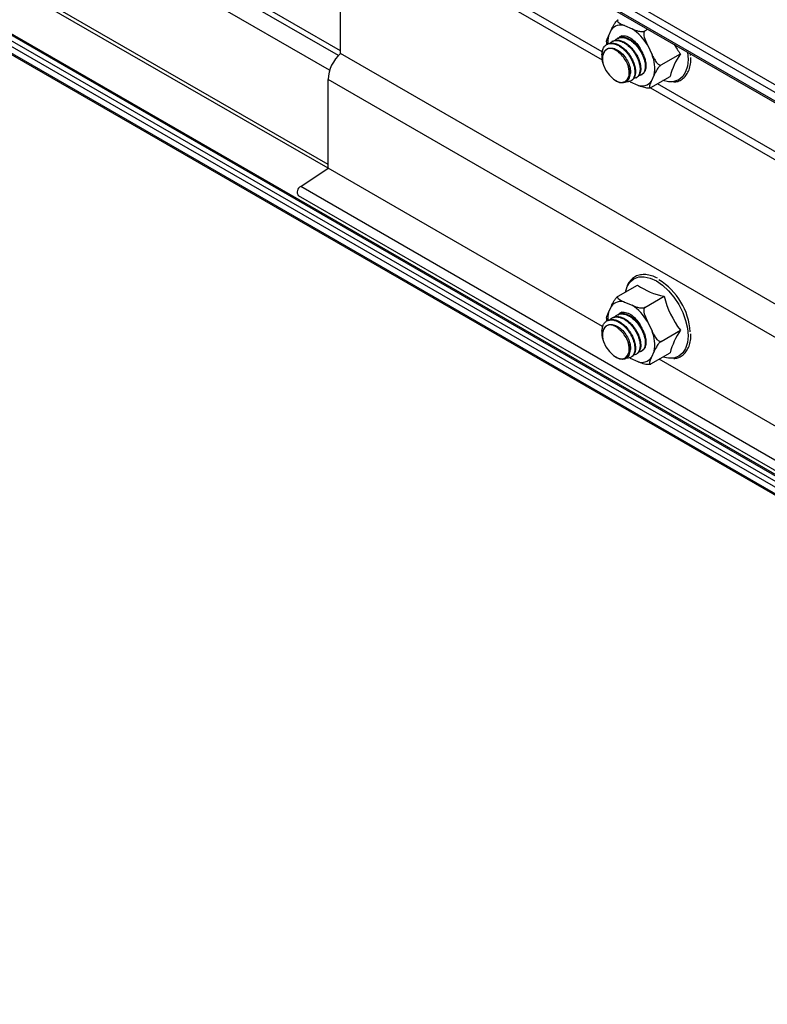
# Model space of a CAD drawing. Units: inches. Extents: x 0.2 to 8.3, y 0.2 to 10.8.
# Drawn here: x 3.5 to 3.7, y 6.9 to 7.2 of the extents above; entities that cross this region are included whole.
import ezdxf

# ---------------------------------------------------------------- set-up
doc = ezdxf.new("R2010")
doc.units = ezdxf.units.IN
doc.header["$MEASUREMENT"] = 0

msp = doc.modelspace()

# ---------------------------------------------------------------- linework, layer by layer
at = {"color": 8, "linetype": 'Continuous', "lineweight": 25}
for p, q in [((3.6887409481, 7.1904111759), (2.6206414315, 7.807011902)), ((3.6878570646, 7.1888802448), (2.6206414315, 7.8049707159)), ((3.6878570646, 7.1865837237), (2.6206414315, 7.8026741949)), ((3.5699440057, 7.1997992145), (2.6944381243, 7.7052180017)), ((3.5704911496, 7.2010708521), (2.6956399451, 7.7061117023)), ((3.6897680494, 7.0858234455), (2.6234536653, 7.7013936367)), ((3.6885199772, 7.0851029488), (2.6245052053, 7.699345602)), ((3.5675975752, 7.1958621233), (2.6921467076, 7.7012491516)), ((3.6878570646, 7.0839547504), (2.6245587853, 7.6977837813)), ((3.6878570646, 7.0821610068), (2.6246006412, 7.6959658749)), ((3.5671765866, 7.1698285225), (2.6713432162, 7.6869821192)), ((3.5671765866, 7.1708065498), (2.6721903045, 7.6874711329)), ((3.640028649, 7.2007628613), (3.5671765866, 7.2428194618)), ((3.7284169967, 7.1497373543), (3.6547081604, 7.1922885598))]:
    msp.add_line(p, q, dxfattribs=at)
at = {"color": 7, "linetype": 'Continuous', "lineweight": 25}
for p, q in [((2.6206414315, 7.8022513684), (5.7869969469, 5.9743532373)), ((3.6903929986, 7.0858853306), (2.6206414315, 7.7034397652)), ((2.6824352549, 7.6622615432), (5.7869969469, 5.870036227)), ((3.5684842046, 7.2399293165), (3.6400065628, 7.198640338)), ((3.5704911496, 7.2003280206), (3.5704911496, 7.2387707318)), ((3.645937424, 7.2077492426), (3.6479597068, 7.206888306)), ((3.6513476765, 7.2063185472), (3.6521434419, 7.2067779328)), ((3.6416653495, 7.20494922), (3.6424466265, 7.2066738418)), ((3.6441285621, 7.2043812759), (3.6439558734, 7.2042815849)), ((3.6449831534, 7.2047800581), (3.6453433922, 7.205069501)), ((3.6413664874, 7.2027867642), (3.6411939041, 7.202687134)), ((3.6427473831, 7.2035839383), (3.6425749987, 7.2034844229)), ((3.6520229264, 7.2025969703), (3.6532639321, 7.2000114118)), ((3.8356561926, 7.0472514996), (3.5704911496, 7.2003280206)), ((3.6398994263, 7.1999842756), (3.6401421033, 7.2014464399)), ((3.6398994263, 7.2000795269), (3.6398994263, 7.1997648145)), ((3.6556791101, 7.197294274), (3.6607820175, 7.2002401198)), ((3.6633810934, 7.2002905747), (3.6634097334, 7.1997974706)), ((3.6490460733, 7.1938692314), (3.6492189352, 7.1939690224)), ((3.6504273817, 7.1946666438), (3.6505997638, 7.1947661578)), ((3.6529522495, 7.191274894), (3.6580551569, 7.1942207398)), ((3.6538363542, 7.1946446753), (3.6530550772, 7.1929200535)), ((3.8323416295, 7.0403573429), (3.5671765866, 7.1934338638)), ((3.5671765866, 7.1698122156), (3.5671765866, 7.1934338638)), ((3.6435518116, 7.1931552535), (3.6438155036, 7.1930029779)), ((3.6495642797, 7.1918446527), (3.647541997, 7.1927055893)), ((3.6476650566, 7.1930719874), (3.6478377346, 7.1931716723)), ((3.6528448343, 7.1912289616), (3.7283949104, 7.147614831)), ((3.5599135138, 7.1649445207), (3.5671765866, 7.1698122156)), ((3.6401015656, 7.1277135213), (3.5671765866, 7.1698122156)), ((3.8250785568, 7.0118679997), (3.5599135138, 7.1649445207)), ((3.5592763417, 7.1625766391), (3.8244413847, 7.0095001181)), ((3.6442893824, 7.1358347674), (3.6493922899, 7.1387806132)), ((3.6461747791, 7.1369231838), (3.6466335474, 7.138364446)), ((3.645937424, 7.1342605695), (3.6479597068, 7.1333996329)), ((3.6513476765, 7.1328298742), (3.656450584, 7.1357757199)), ((3.6416653495, 7.1314605469), (3.6424466265, 7.1331851688)), ((3.6441285621, 7.1308926029), (3.6439558734, 7.1307929118)), ((3.6449649127, 7.1312767292), (3.6453433922, 7.1315808279)), ((3.6413664874, 7.1292980911), (3.6411939041, 7.1291984609)), ((3.6427473831, 7.1300952652), (3.6425749987, 7.1299957498)), ((3.6520229264, 7.1291082972), (3.6532639321, 7.1265227387)), ((3.6398994263, 7.1264956025), (3.6401421033, 7.1279577668)), ((3.6398994263, 7.1265908538), (3.6398994263, 7.1262761414)), ((3.6556791101, 7.1238056009), (3.6607820175, 7.1267514467)), ((3.6490460733, 7.1203805583), (3.6492189352, 7.1204803494)), ((3.6504273817, 7.1211779707), (3.6505997638, 7.1212774848)), ((3.6529522495, 7.1177862209), (3.6580551569, 7.1207320667)), ((3.6538363542, 7.1211560023), (3.6530550772, 7.1194313804)), ((3.6435518116, 7.1196665804), (3.6438155036, 7.1195143048)), ((3.6495642797, 7.1183559797), (3.647541997, 7.1192169163)), ((3.6476650566, 7.1195833144), (3.6478377346, 7.1196829993)), ((3.7284899133, 7.0766880143), (3.6551251335, 7.1190406002))]:
    msp.add_line(p, q, dxfattribs=at)
at = {"color": 8, "linetype": 'Continuous', "lineweight": 25, "flags": 128}
for points in [[(3.6626767754, 7.2006971688), (3.6628271377, 7.1987774513), (3.6626647419, 7.1969748826), (3.6621850948, 7.1954284812), (3.6614066291, 7.1941976747), (3.6603592608, 7.1933297622), (3.6590832397, 7.1928580971), (3.6586509299, 7.1927958128)], [(3.6466335474, 7.138364446), (3.6474120131, 7.1395952525), (3.6484593814, 7.140463165), (3.6497354026, 7.1409348301), (3.6511910398, 7.140992122), (3.6527703537, 7.1406328389), (3.6544126523, 7.139870788), (3.6560548228, 7.1387352543), (3.6576337577, 7.1372698759), (3.6590887792, 7.1355309664), (3.6603639718, 7.1335853512), (3.6614103305, 7.131507799), (3.6621876444, 7.1293781492), (3.6626660416, 7.1272782428), (3.6628271377, 7.1252887783), (3.6626647419, 7.1234862095), (3.6621850948, 7.1219398082), (3.6614066291, 7.1207090017), (3.6603592608, 7.1198410892), (3.6590832397, 7.1193694241), (3.6586509299, 7.1193071397)]]:
    msp.add_lwpolyline(points, dxfattribs=at)
at = {"color": 7, "linetype": 'Continuous', "lineweight": 25, "flags": 128}
for points in [[(3.6403300665, 7.1972464586), (3.6410010846, 7.1958270848), (3.6419108929, 7.1945524225), (3.6429743381, 7.1935417735), (3.6440918873, 7.1928897292), (3.6451589439, 7.1926573175), (3.6460756369, 7.1928662909), (3.6467561688, 7.1934970906), (3.6471368453, 7.194490677), (3.6471820372, 7.1957540558), (3.6468875146, 7.1971689812)], [(3.6586509299, 7.1927958128), (3.6576276025, 7.1928008053), (3.6561549704, 7.1931237854)], [(3.6403300665, 7.1237577856), (3.6410010846, 7.1223384117), (3.6419108929, 7.1210637495), (3.6429743381, 7.1200531005), (3.6440918873, 7.1194010562), (3.6451589439, 7.1191686444), (3.6460756369, 7.1193776178), (3.6467561688, 7.1200084175), (3.6471368453, 7.1210020039), (3.6471820372, 7.1222653827), (3.6468875146, 7.1236803082)], [(3.6586509299, 7.1193071397), (3.6576276025, 7.1193121322), (3.6561549704, 7.1196351123)]]:
    msp.add_lwpolyline(points, dxfattribs=at)
at = {"color": 7, "linetype": 'Continuous', "lineweight": 25}
for centre, radius, start, end in [((3.6450005863, 7.204586918), 0.0032981755205818, 73.4980934291, 140.7466209781), ((3.6409391612, 7.1961716715), 0.0128114915131621, 30.1010247115, 56.7708990275), ((3.6458072242, 7.2031643817), 0.0019712275639235, 106.2983944601, 130.9834676382), ((3.6812164851, 7.2154808477), 0.025492101719195, 209.9832840064, 216.7168407138), ((3.5770572416, 7.1929273202), 0.0098936307559813, 131.5802640175, 177.0652325571), ((3.6441859369, 7.1963292468), 0.0097963429778483, 350.09824826, 22.078179863), ((3.6768824814, 7.1893190494), 0.0194549406768842, 145.8506488159, 165.4070117186), ((3.6505011174, 7.1950069773), 0.0032981755205752, 253.4980934291, 320.7466209782), ((3.5606004408, 7.1634900068), 0.0016085642936549, 115.2800810466, 214.5980356056), ((3.6603322739, 7.1546857291), 0.0193042990756556, 235.4787178256, 258.3999347473), ((3.6457777967, 7.1251407294), 0.0176705850973331, 3.7901524162, 58.3152051223), ((3.6450005863, 7.1310982449), 0.0032981755205796, 73.4980934291, 140.7466209782), ((3.6820212131, 7.1424973768), 0.0264393219334657, 194.7279371421, 216.5518286303), ((3.6458072242, 7.1296757087), 0.0019712275639451, 106.2983944602, 130.9834676381), ((3.6409391612, 7.1226829984), 0.0128114915131621, 30.1010247115, 56.7708990275), ((3.6441859369, 7.1228405738), 0.0097963429778387, 350.09824826, 22.078179863), ((3.6768824814, 7.1158303763), 0.0194549406769112, 145.8506488159, 165.4070117186), ((3.6505011174, 7.1215183043), 0.0032981755205755, 253.4980934291, 320.7466209782)]:
    msp.add_arc(centre, radius, start, end, dxfattribs=at)
at = {"color": 8, "linetype": 'Continuous', "lineweight": 25}
for centre, radius, start, end in [((3.648947396, 7.2033920025), 0.0074466856331813, 167.929476125, 183.5752875548), ((3.648947396, 7.1299033294), 0.0074466856329913, 167.9294761248, 183.575287555)]:
    msp.add_arc(centre, radius, start, end, dxfattribs=at)
at = {"color": 7, "linetype": 'Continuous', "lineweight": 25}
for points, knots in [([(3.642446626538501, 7.206673841833655), (3.642540001068034, 7.206877782949437), (3.642730180984482, 7.207293158582959), (3.643080905930291, 7.20795537322435), (3.643476126470599, 7.208552293346941), (3.643858984548644, 7.208980390426529), (3.644083565358261, 7.209183750059593), (3.64421669575264, 7.209280478409842), (3.644278999290533, 7.209317303455167), (3.644289382370954, 7.209323440464717)], [0, 0, 0, 0, 0.2495174449284127, 0.5082029014307531, 0.7692904881191543, 0.873025035981957, 0.9357912315612086, 0.9892994069206396, 1, 1, 1, 1]), ([(3.644289382370954, 7.209323440464717), (3.644243103349195, 7.209291222812122), (3.644150714621273, 7.209226905377855), (3.64407830251433, 7.209089825427029), (3.644089086305548, 7.208885751011327), (3.64441097873889, 7.208473034677781), (3.645120281930011, 7.208103009832315), (3.645733184395561, 7.207837664528051), (3.645937424015731, 7.207749242589484)], [0, 0, 0, 0, 0.0535930806708415, 0.1069900866624494, 0.1961441768401628, 0.3514631034484861, 0.7838857944570883, 1, 1, 1, 1]), ([(3.647959706770041, 7.206888305988318), (3.648027283632181, 7.206859671851586), (3.648351811901735, 7.206722160482318), (3.64897275634918, 7.206474715975213), (3.649709795505015, 7.206255846054132), (3.650350893111363, 7.206168636370683), (3.650732923518627, 7.206161485612181), (3.651056734123113, 7.206204855669288), (3.65124471565964, 7.20626298525798), (3.651328446547604, 7.206308169933735), (3.651347676518131, 7.206318547227041)], [0, 0, 0, 0, 0.0706383925786322, 0.3392308340729486, 0.6338851671000421, 0.742846326501063, 0.8524255298172702, 0.9163287727797388, 0.9807837313974721, 1, 1, 1, 1]), ([(3.641171587288795, 7.20346295423747), (3.641167171884674, 7.203501456614767), (3.641127282194629, 7.203849295193958), (3.641412077916005, 7.204431478630519), (3.641665349496663, 7.204949219973328)], [0, 0, 0, 0, 0.1106903592635042, 1, 1, 1, 1]), ([(3.643431579357155, 7.203820833032323), (3.643478016959917, 7.203884352441521), (3.643693581052493, 7.204179210551985), (3.644098816633822, 7.204379383530879), (3.644624186579325, 7.204551016367192), (3.645267516528865, 7.20463465515473), (3.646110739291381, 7.204504359011041), (3.647022246641018, 7.204117757410915), (3.647936105502271, 7.203553741389375), (3.648890784731511, 7.202717841860228), (3.649797966885372, 7.201618298041741), (3.650343792342724, 7.200735147894263), (3.65073768387459, 7.199955286386696), (3.651074849490239, 7.199158355992657), (3.651371375291854, 7.198120425550913), (3.651492517231561, 7.197019700173461), (3.651400510278216, 7.196051304597951), (3.651095334542439, 7.195265493445047), (3.65065072284711, 7.194775845841034), (3.650255787031126, 7.194567373797922), (3.650027458163652, 7.194500340189559), (3.649893885848811, 7.194464458909016), (3.649796092542515, 7.19446969626163), (3.649727361862055, 7.194473377155783)], [0, 0, 0, 0, 0.0174230632605888, 0.0808781375087541, 0.1041054565637155, 0.1456550564756748, 0.2249346397583591, 0.2747306736566836, 0.324035171141597, 0.4038320213495915, 0.4678957709416551, 0.53195294201502, 0.5536655158736234, 0.5969304911192451, 0.662020110628062, 0.7242800700162964, 0.7899684958082853, 0.8551843525291103, 0.9195934415507742, 0.9632066013170589, 0.9761836553412501, 0.9832614967583538, 1, 1, 1, 1]), ([(3.64412874876862, 7.204380987442391), (3.644129387922493, 7.20438148845133), (3.644296450330775, 7.204512442456658), (3.644839942248133, 7.204674836623873), (3.645726124121593, 7.204732704580448), (3.646778635231438, 7.204428961898234), (3.647548814111691, 7.204012060671682), (3.648199362541304, 7.203551717016106), (3.648841431209285, 7.20301427160782), (3.64963454082653, 7.202161052430172), (3.650398769154026, 7.201064893024753), (3.6510076802542, 7.199891318904166), (3.651431329312823, 7.198699091937436), (3.651632116361677, 7.197613566746359), (3.651642361619762, 7.196575730488789), (3.651435051857888, 7.195704013254283), (3.651060337775069, 7.195069093048146), (3.650717826807926, 7.194872039370174), (3.650582694233182, 7.194794294791397)], [0, 0, 0, 0, 0.0002152007590458, 0.0562492985997749, 0.1467602433376591, 0.2194849496469261, 0.2922021876125214, 0.316891567177114, 0.3659592810214385, 0.439849133345265, 0.5121225751716674, 0.5850912873957198, 0.6591220587631941, 0.7322429232380115, 0.7941563846306606, 0.8782129193545404, 0.9519507304671831, 1, 1, 1, 1]), ([(3.644260054150719, 7.204214892779579), (3.644366051537065, 7.204405973921454), (3.644545542644486, 7.204729541954065), (3.644864208356823, 7.204846431110771), (3.644994687962831, 7.204894292083959)], [0, 0, 0, 0, 0.59054394320877, 1, 1, 1, 1]), ([(3.645254019231578, 7.205056391879585), (3.645677544524547, 7.205053190392674), (3.646525545142936, 7.205046780237423), (3.647948727799263, 7.204249323385911), (3.649214190240457, 7.203009150167069), (3.650050440715383, 7.201872058746001), (3.650309983751823, 7.201194690777954), (3.650354005546972, 7.201079800568071)], [0, 0, 0, 0, 0.2469025262513098, 0.4943588928899829, 0.7235897775998108, 0.9531173159009984, 1, 1, 1, 1]), ([(3.651347676518131, 7.206318547227041), (3.651299278523811, 7.20628165207056), (3.651202659603201, 7.206207996741553), (3.651093549168758, 7.205989907450299), (3.651023331009378, 7.205607026123299), (3.651114681204188, 7.204685401728955), (3.651523742661646, 7.203652611398864), (3.651898158492604, 7.202860821259558), (3.652022926382111, 7.202596970277723)], [0, 0, 0, 0, 0.0535930806708165, 0.106990086662548, 0.1961441768401449, 0.3514631034482587, 0.7838857944574703, 1, 1, 1, 1]), ([(3.640142136890467, 7.201446511089682), (3.640297440140086, 7.20173455463585), (3.640586588181021, 7.202270842365067), (3.641221885126242, 7.202745615808624), (3.642027461533035, 7.203030305188303), (3.642938807440761, 7.203007099179045), (3.643957446516071, 7.202680243880675), (3.644903279442744, 7.202154005525711), (3.645884275803103, 7.20135517957696), (3.64648666452866, 7.200690156009359), (3.646767867377523, 7.200331582510655), (3.646789319340516, 7.200304071482866), (3.646859591379168, 7.20021303046475), (3.647113433107443, 7.199872568397171), (3.647578185535338, 7.199162499700454), (3.648177571058804, 7.197974963979551), (3.648554428107134, 7.196779406654408), (3.648702851409699, 7.195739238032763), (3.648699353525929, 7.194824975028786), (3.648486330260971, 7.19395018016192), (3.648026296067713, 7.193281189288936), (3.64754188045823, 7.192978583852662), (3.64707908678628, 7.192856154398926), (3.646787306901165, 7.192815686235462), (3.646563133052262, 7.192856657962388), (3.646516139995394, 7.192865246772827)], [0, 0, 0, 0, 0.062550980982929, 0.1164592090259957, 0.1658334314579615, 0.2415433091101191, 0.2886910936385641, 0.3478944959864986, 0.4077170585392967, 0.4665162946326327, 0.4670590249842782, 0.468009093632087, 0.4711312296117584, 0.4822627217663851, 0.5240326531927267, 0.582260058318468, 0.6584464376839487, 0.6991943799152239, 0.7455696872015382, 0.813720389200578, 0.8746478110524301, 0.9315095315869281, 0.9525398909906937, 0.9900510447025397, 1, 1, 1, 1]), ([(3.640393501561089, 7.200451141398802), (3.640431494666772, 7.200534929269021), (3.64063712125122, 7.200988406637127), (3.641215591465822, 7.201597304083633), (3.64230109703579, 7.201882270464581), (3.643577284378095, 7.20159181922114), (3.644881663373725, 7.200766453845468), (3.646057734842654, 7.199532990122332), (3.646961601381443, 7.198034627877397), (3.647478860812513, 7.196514193485478), (3.647588550582693, 7.195184947094636), (3.647337053619765, 7.194622403711207), (3.647224468658873, 7.194370575919391)], [0, 0, 0, 0, 0.0251183232930425, 0.1359455862562119, 0.246556636143943, 0.3579505221146767, 0.4680164873033528, 0.5797853899893312, 0.689530334431751, 0.8014787537461049, 0.9111301127244715, 1, 1, 1, 1]), ([(3.644638609947715, 7.20039396901621), (3.644414850105981, 7.200594426176087), (3.643829608814353, 7.201118719571427), (3.642825454014208, 7.201630938449076), (3.641772635906882, 7.201747744258607), (3.640880920244955, 7.201387866201552), (3.640558004081429, 7.200767283549315), (3.640393501561089, 7.200451141398802)], [0, 0, 0, 0, 0.1329071830017418, 0.3476172080013225, 0.5623272330008742, 0.7770372580003954, 1, 1, 1, 1]), ([(3.641168031962232, 7.20346315442715), (3.641164676921419, 7.203391840251373), (3.641153519695039, 7.203154684148811), (3.641205070013967, 7.202895580311033), (3.641241118861647, 7.202714390456627)], [0, 0, 0, 0, 0.3007056323099545, 0.9999999999999999, 0.9999999999999999, 0.9999999999999999, 0.9999999999999999]), ([(3.641384135345138, 7.20275485369176), (3.641537091181905, 7.202845491572052), (3.641932924359026, 7.203080052611904), (3.642730866809348, 7.203136842477799), (3.643382450113851, 7.203016237336207), (3.643719016003609, 7.202904440974224), (3.643744836472803, 7.202895749858444), (3.643829806258876, 7.202866354997067), (3.644143714641887, 7.202747757720529), (3.644773606037371, 7.202436491034307), (3.645763811280081, 7.201734909536993), (3.64668137441139, 7.200796384052015), (3.647477080329774, 7.199714773013074), (3.648071629162049, 7.198671871574204), (3.648571096514746, 7.197442959938776), (3.648840672250702, 7.196293284891229), (3.648894242189728, 7.195229543669719), (3.648767096724977, 7.194429878710003), (3.648562642689102, 7.193950124634761), (3.648424989039324, 7.19373101150506), (3.648237261541418, 7.193464765818656), (3.648026977934467, 7.193311160027217), (3.64783717312425, 7.193172513375129)], [0, 0, 0, 0, 0.0473209102014498, 0.1224614020957012, 0.1963171811880064, 0.1970045589651094, 0.1982028271171188, 0.2021320141012571, 0.2161200173603365, 0.2685619626462823, 0.3416986333308072, 0.4374130804198219, 0.4885767299520269, 0.5633682165626889, 0.6347560533024714, 0.7152968270700041, 0.7804031301074664, 0.8538217496490395, 0.9051855693553398, 0.9201348553195899, 0.927912646882478, 1, 1, 1, 1]), ([(3.642054283176282, 7.203018802520615), (3.642166841059828, 7.2031480026429), (3.642405739543743, 7.203422223447016), (3.642775314674246, 7.203597164108914), (3.643034289171807, 7.203686258370768), (3.643391485644763, 7.20378508488158), (3.644019297553455, 7.203836058245583), (3.644984273982016, 7.203625460669113), (3.645768130620956, 7.203247891742633), (3.646418532093468, 7.202824461345338), (3.647149595661626, 7.202256811612136), (3.647948296770299, 7.201425149775406), (3.648707320680989, 7.200374366554325), (3.649321809019664, 7.199289150875871), (3.64981339897444, 7.198046493066555), (3.650063843723075, 7.196865832990189), (3.650096867520996, 7.195838801502627), (3.64995859883526, 7.195074110437258), (3.649735349871627, 7.194575496135103), (3.649449146218096, 7.194160275280313), (3.649042376533919, 7.193796341048912), (3.648590936297703, 7.19370776673994), (3.648378331239878, 7.193666052810675)], [0, 0, 0, 0, 0.0387838224808029, 0.0823167253965744, 0.0953747007941069, 0.1026143310818373, 0.1678159548736419, 0.2329313532930487, 0.2965855939919599, 0.3206564218253253, 0.3614082703697681, 0.4432348487807016, 0.4909815064151862, 0.5501463453984037, 0.6248585618723964, 0.6925316550515235, 0.7487748391620636, 0.8137240406593261, 0.8555482999125278, 0.8791273289150248, 0.943075208712427, 1, 1, 1, 1]), ([(3.642764001374753, 7.203556557320287), (3.642835799693563, 7.203608461052593), (3.643088957858685, 7.203791471655788), (3.643765268036184, 7.203927140546618), (3.644697965722391, 7.203870710674624), (3.645749619325612, 7.203467007319842), (3.646720333050358, 7.202860377627245), (3.647658991271266, 7.202031744628818), (3.648401943314748, 7.201156822233933), (3.648863341209353, 7.200473440380325), (3.649093883974462, 7.200084959315538), (3.649396042773318, 7.199543761409843), (3.649725197848998, 7.198835120228921), (3.64998583017154, 7.198042432036553), (3.650173952261384, 7.197276359355752), (3.650282030056702, 7.196406608347624), (3.650208624054189, 7.195422409365679), (3.649913417270214, 7.194636776639189), (3.649563406326409, 7.194152229682667), (3.649273814467794, 7.194027906287273), (3.649203273515125, 7.193997622663996)], [0, 0, 0, 0, 0.0235281826009297, 0.0829594847718845, 0.1753779018437267, 0.2443141385833325, 0.3163954797308456, 0.3905914433018161, 0.4615362497591723, 0.5068026205773275, 0.5264327864068192, 0.5363480308374116, 0.6098831866234505, 0.6573014210659374, 0.6839358714848445, 0.7555662471535823, 0.8291360792198008, 0.9031476261203875, 0.9764079737793089, 0.9999999999999999, 0.9999999999999999, 0.9999999999999999, 0.9999999999999999]), ([(3.64014212890564, 7.201446512561425), (3.640060760298256, 7.20112717848014), (3.639900145669897, 7.200496840485716), (3.639884714899116, 7.199420464274111), (3.640014370892801, 7.198321812428316), (3.640227569310512, 7.197596774273082), (3.640332684119727, 7.197239303292861)], [0, 0, 0, 0, 0.2601738916758482, 0.5135608714854684, 0.7601672810833483, 1, 1, 1, 1]), ([(3.64039350156109, 7.200451141398802), (3.640283688175517, 7.200179615361328), (3.640042722070671, 7.199583799366102), (3.640042193616075, 7.198442954994699), (3.640241338852319, 7.197612657015796), (3.640327422292895, 7.197253748572511)], [0, 0, 0, 0, 0.322199983234964, 0.7070110309096591, 1, 1, 1, 1]), ([(3.646888580754347, 7.197165599289971), (3.646836715023295, 7.197292848227442), (3.646570978934712, 7.197944813103557), (3.645936910793141, 7.199051037428871), (3.645151355421484, 7.199955314127679), (3.644712891171026, 7.200330421265136), (3.644638609947715, 7.20039396901621)], [0, 0, 0, 0, 0.1032911852286411, 0.5292164014902977, 0.9202434826211121, 1, 1, 1, 1]), ([(3.653263932094584, 7.200011411816232), (3.653305453712846, 7.199925262303056), (3.653504855379289, 7.199511541518333), (3.653892419925871, 7.198748924982318), (3.654381270997648, 7.197982194862715), (3.654846225774589, 7.197506160526975), (3.65514055511505, 7.197305414962942), (3.655409069471908, 7.197226721894746), (3.655577642163581, 7.197242007631231), (3.655660158931105, 7.197284512209474), (3.655679110061878, 7.197294273980869)], [0, 0, 0, 0, 0.0706383925787757, 0.3392308340728227, 0.6338851671004544, 0.742846326501176, 0.8524255298172511, 0.9163287727797028, 0.9807837313974472, 0.9999999999999999, 0.9999999999999999, 0.9999999999999999, 0.9999999999999999]), ([(3.659076081700569, 7.192732502815422), (3.659421785791601, 7.192778780291833), (3.660225897690899, 7.192886422261996), (3.661308874964769, 7.193486577148357), (3.662280093045396, 7.194422392043203), (3.663002412977685, 7.195648293467324), (3.663443264022375, 7.197131981490372), (3.663630778253665, 7.198373225716157), (3.663580446401816, 7.199145068157991), (3.663570435154875, 7.199298591324746)], [0, 0, 0, 0, 0.1253603228351692, 0.2915896279691736, 0.4555703254274172, 0.6199436780112466, 0.787314123166157, 0.9576957581418912, 1, 1, 1, 1]), ([(3.646886483890672, 7.197172248489091), (3.647067435074673, 7.19656424564519), (3.64743200339444, 7.195339282258314), (3.647265694439121, 7.193781626407667), (3.646577997382226, 7.192719437656979), (3.6454240950329, 7.19241821399092), (3.644412911648386, 7.192568612339906), (3.643880706778198, 7.192986518075625), (3.643831268429105, 7.193025338783227)], [0, 0, 0, 0, 0.1902668111256163, 0.3833368210435868, 0.5792101422683803, 0.7778868825517407, 0.9793671451475953, 1, 1, 1, 1]), ([(3.655679110061878, 7.197294273980869), (3.655674225164068, 7.197291421420461), (3.655619270618944, 7.197259330440101), (3.655491951649857, 7.197170024247296), (3.65527016241816, 7.196972599033388), (3.654959621027788, 7.196631311333006), (3.654347142422381, 7.195778272073263), (3.654058712593879, 7.195138157221265), (3.653836354229424, 7.194644675349805)], [0, 0, 0, 0, 0.0050612468740464, 0.0569384520575521, 0.122422983305088, 0.2206434849257435, 0.3991729603028986, 1, 1, 1, 1]), ([(3.652952249458446, 7.191274893972372), (3.652895000802521, 7.191247346368778), (3.65278071293957, 7.191192351946758), (3.652518318557845, 7.19113615222575), (3.652109766213533, 7.191110599743496), (3.651238172679255, 7.191205980386154), (3.650393165049501, 7.19149766472672), (3.649771454484229, 7.19175792522325), (3.649564279710357, 7.19184465273365)], [0, 0, 0, 0, 0.053593080670804, 0.1069900866625645, 0.1961441768403914, 0.3514631034486191, 0.783885794457612, 1, 1, 1, 1]), ([(3.653055077187587, 7.19292005348948), (3.652964374207807, 7.192717654626542), (3.652779635551535, 7.192305420165659), (3.652566308214088, 7.191722523475241), (3.652509099542435, 7.191320733450969), (3.65263789808098, 7.191188009448942), (3.652772043277783, 7.191191737931391), (3.652880790901531, 7.191234642788831), (3.652942041803168, 7.19126914420322), (3.652952249458447, 7.191274893972372)], [0, 0, 0, 0, 0.2495174449284377, 0.5082029014307657, 0.769290488119034, 0.8730250359818994, 0.9357912315612266, 0.9892994069206208, 1, 1, 1, 1]), ([(3.654667116848605, 7.140595216319656), (3.654158848845058, 7.140832699337549), (3.653120912443105, 7.141317664488604), (3.651590913221047, 7.141606484466851), (3.650134321035016, 7.141546376281818), (3.648832220718358, 7.141102315986933), (3.64774568074071, 7.140311221192134), (3.647050356286223, 7.139431608874447), (3.64674586999411, 7.138812286489483), (3.646651603451662, 7.138620549188317)], [0, 0, 0, 0, 0.1537480843438576, 0.3139696623779938, 0.472761928349543, 0.6283062739812622, 0.7806111979529269, 0.9320789659278766, 1, 1, 1, 1]), ([(3.642446626538501, 7.133185168763937), (3.642540001068035, 7.133389109879719), (3.642730180984484, 7.133804485513242), (3.64308090593029, 7.134466700154634), (3.6434761264706, 7.135063620277224), (3.643858984548642, 7.135491717356812), (3.64408356535826, 7.135695076989876), (3.644216695752641, 7.135791805340125), (3.644278999290534, 7.135828630385449), (3.644289382370954, 7.135834767395)], [0, 0, 0, 0, 0.2495174449284159, 0.5082029014307513, 0.7692904881191538, 0.8730250359819578, 0.9357912315612081, 0.9892994069206394, 0.9999999999999999, 0.9999999999999999, 0.9999999999999999, 0.9999999999999999]), ([(3.644289382370954, 7.135834767395), (3.644243103349195, 7.135802549742404), (3.644150714621273, 7.135738232308137), (3.644078302514329, 7.135601152357312), (3.644089086305548, 7.135397077941611), (3.64441097873889, 7.134984361608064), (3.645120281930009, 7.134614336762598), (3.645733184395561, 7.134348991458333), (3.645937424015731, 7.134260569519767)], [0, 0, 0, 0, 0.0535930806708415, 0.1069900866624491, 0.1961441768401627, 0.351463103448486, 0.7838857944570881, 0.9999999999999999, 0.9999999999999999, 0.9999999999999999, 0.9999999999999999]), ([(3.641171587288794, 7.129974281167752), (3.641167171884673, 7.130012783545049), (3.641127282194629, 7.130360622124241), (3.641412077916004, 7.130942805560801), (3.641665349496663, 7.131460546903611)], [0, 0, 0, 0, 0.1106903592635041, 1, 1, 1, 1]), ([(3.643431579357155, 7.130332159962605), (3.643478016959917, 7.130395679371802), (3.643693581052493, 7.130690537482267), (3.644098816633821, 7.130890710461162), (3.644624186579325, 7.131062343297474), (3.645267516528865, 7.131145982085012), (3.64611073929138, 7.131015685941324), (3.647022246641018, 7.130629084341196), (3.64793610550227, 7.130065068319658), (3.64889078473151, 7.129229168790511), (3.649797966885372, 7.128129624972024), (3.650343792342723, 7.127246474824547), (3.65073768387459, 7.126466613316978), (3.651074849490238, 7.125669682922941), (3.651371375291854, 7.124631752481196), (3.651492517231561, 7.123531027103745), (3.651400510278215, 7.122562631528234), (3.651095334542439, 7.12177682037533), (3.650650722847111, 7.121287172771316), (3.650255787031123, 7.121078700728206), (3.650027458163652, 7.12101166711984), (3.649893885848811, 7.120975785839297), (3.649796092542514, 7.120981023191915), (3.649727361862054, 7.120984704086065)], [0, 0, 0, 0, 0.0174230632605892, 0.0808781375087544, 0.1041054565637161, 0.1456550564756752, 0.2249346397583594, 0.2747306736566839, 0.3240351711415974, 0.4038320213495917, 0.4678957709416552, 0.5319529420150204, 0.5536655158736236, 0.5969304911192449, 0.6620201106280625, 0.7242800700162969, 0.7899684958082854, 0.8551843525291104, 0.9195934415507739, 0.9632066013170587, 0.9761836553412501, 0.9832614967583536, 1, 1, 1, 1]), ([(3.64412874876862, 7.130892314372674), (3.644129387922493, 7.130892815381612), (3.644296450330788, 7.131023769386934), (3.644839942248122, 7.131186163554161), (3.645726124121595, 7.13124403151073), (3.646778635231436, 7.130940288828518), (3.647548814111692, 7.130523387601964), (3.648199362541303, 7.130063043946389), (3.648841431209284, 7.129525598538103), (3.649634540826531, 7.128672379360453), (3.650398769154026, 7.127576219955036), (3.651007680254202, 7.126402645834449), (3.651431329312821, 7.125210418867718), (3.651632116361677, 7.124124893676641), (3.651642361619762, 7.12308705741907), (3.651435051857888, 7.122215340184566), (3.651060337775069, 7.121580419978429), (3.650717826807927, 7.121383366300456), (3.650582694233182, 7.121305621721679)], [0, 0, 0, 0, 0.0002152007590461, 0.0562492985997749, 0.146760243337659, 0.2194849496469261, 0.2922021876125214, 0.3168915671771139, 0.3659592810214387, 0.4398491333452651, 0.5121225751716671, 0.5850912873957199, 0.6591220587631945, 0.7322429232380115, 0.7941563846306606, 0.8782129193545404, 0.9519507304671833, 1, 1, 1, 1]), ([(3.644260054150719, 7.130726219709862), (3.644366051537066, 7.130917300851736), (3.644545542644487, 7.131240868884347), (3.644864208356822, 7.131357758041055), (3.64499468796283, 7.131405619014242)], [0, 0, 0, 0, 0.590543943208772, 1, 1, 1, 1]), ([(3.645254019231578, 7.131567718809867), (3.645677544524547, 7.131564517322956), (3.646525545142936, 7.131558107167706), (3.647948727799263, 7.130760650316193), (3.649214190240456, 7.129520477097351), (3.650050440715381, 7.128383385676283), (3.650309983751823, 7.127706017708235), (3.650354005546972, 7.127591127498355)], [0, 0, 0, 0, 0.2469025262513098, 0.4943588928899831, 0.7235897775998118, 0.953117315900999, 0.9999999999999999, 0.9999999999999999, 0.9999999999999999, 0.9999999999999999]), ([(3.647959706770041, 7.133399632918601), (3.64802728363218, 7.133370998781869), (3.648351811901736, 7.133233487412599), (3.648972756349179, 7.132986042905496), (3.649709795505015, 7.132767172984416), (3.650350893111363, 7.132679963300965), (3.650732923518627, 7.132672812542463), (3.651056734123114, 7.13271618259957), (3.65124471565964, 7.132774312188263), (3.651328446547604, 7.132819496864018), (3.651347676518131, 7.132829874157324)], [0, 0, 0, 0, 0.0706383925786318, 0.3392308340729482, 0.6338851671000422, 0.7428463265010631, 0.85242552981727, 0.9163287727797387, 0.980783731397472, 1, 1, 1, 1]), ([(3.651347676518131, 7.132829874157324), (3.651299278523811, 7.132792979000842), (3.651202659603201, 7.132719323671836), (3.651093549168758, 7.13250123438058), (3.651023331009378, 7.132118353053581), (3.651114681204188, 7.131196728659235), (3.651523742661646, 7.130163938329146), (3.651898158492603, 7.129372148189842), (3.65202292638211, 7.129108297208005)], [0, 0, 0, 0, 0.0535930806708164, 0.1069900866625495, 0.1961441768401438, 0.3514631034482589, 0.7838857944574706, 1, 1, 1, 1]), ([(3.640142136890467, 7.127957838019965), (3.640297440140086, 7.128245881566133), (3.64058658818102, 7.128782169295349), (3.641221885126242, 7.129256942738906), (3.642027461533035, 7.129541632118584), (3.64293880744076, 7.129518426109328), (3.643957446516071, 7.129191570810956), (3.644903279442746, 7.128665332455992), (3.645884275803096, 7.127866506507246), (3.646486664528675, 7.127201482939634), (3.646767867377523, 7.126842909440938), (3.646789319340517, 7.126815398413148), (3.646859591379167, 7.126724357395033), (3.647113433107443, 7.126383895327455), (3.647578185535338, 7.125673826630735), (3.648177571058803, 7.124486290909833), (3.648554428107134, 7.123290733584691), (3.648702851409698, 7.122250564963045), (3.648699353525929, 7.12133630195907), (3.64848633026097, 7.120461507092203), (3.648026296067712, 7.119792516219219), (3.647541880458231, 7.119489910782945), (3.64707908678628, 7.119367481329209), (3.646787306901165, 7.119327013165746), (3.646563133052262, 7.119367984892671), (3.646516139995394, 7.11937657370311)], [0, 0, 0, 0, 0.0625509809829294, 0.1164592090259958, 0.1658334314579615, 0.2415433091101193, 0.2886910936385642, 0.3478944959864986, 0.4077170585392966, 0.4665162946326325, 0.467059024984278, 0.4680090936320868, 0.471131229611758, 0.4822627217663847, 0.5240326531927268, 0.5822600583184678, 0.6584464376839485, 0.6991943799152234, 0.7455696872015379, 0.8137203892005781, 0.8746478110524302, 0.9315095315869282, 0.9525398909906936, 0.9900510447025394, 0.9999999999999999, 0.9999999999999999, 0.9999999999999999, 0.9999999999999999]), ([(3.640393501561089, 7.126962468329085), (3.640431494666772, 7.127046256199304), (3.640637121251221, 7.127499733567409), (3.641215591465822, 7.128108631013914), (3.642301097035789, 7.128393597394863), (3.643577284378096, 7.128103146151423), (3.644881663373724, 7.12727778077575), (3.646057734842655, 7.126044317052614), (3.646961601381443, 7.12454595480768), (3.647478860812511, 7.12302552041576), (3.647588550582692, 7.121696274024919), (3.647337053619764, 7.121133730641489), (3.647224468658873, 7.120881902849673)], [0, 0, 0, 0, 0.025118323293043, 0.1359455862562123, 0.2465566361439434, 0.357950522114677, 0.468016487303353, 0.5797853899893313, 0.689530334431751, 0.8014787537461049, 0.911130112724471, 1, 1, 1, 1]), ([(3.641168031962232, 7.129974481357433), (3.641164676921419, 7.129903167181656), (3.641153519695039, 7.129666011079094), (3.641205070013968, 7.129406907241315), (3.641241118861647, 7.129225717386909)], [0, 0, 0, 0, 0.3007056323099715, 1, 1, 1, 1]), ([(3.641384135345137, 7.129266180622043), (3.641537091181905, 7.129356818502335), (3.641932924359028, 7.129591379542186), (3.642730866809334, 7.129648169408089), (3.64338245011388, 7.129527564266474), (3.643719016003608, 7.129415767904507), (3.643744836472804, 7.129407076788726), (3.643829806258876, 7.129377681927348), (3.644143714641888, 7.12925908465081), (3.644773606037371, 7.12894781796459), (3.64576381128008, 7.128246236467276), (3.64668137441139, 7.127307710982297), (3.647477080329774, 7.126226099943358), (3.648071629162049, 7.125183198504486), (3.648571096514746, 7.123954286869059), (3.648840672250702, 7.12280461182151), (3.648894242189726, 7.121740870600002), (3.648767096724978, 7.120941205640285), (3.648562642689102, 7.120461451565043), (3.648424989039324, 7.120242338435342), (3.648237261541419, 7.119976092748938), (3.648026977934467, 7.119822486957498), (3.647837173124249, 7.11968384030541)], [0, 0, 0, 0, 0.0473209102014497, 0.1224614020957007, 0.1963171811880061, 0.197004558965109, 0.1982028271171185, 0.2021320141012569, 0.2161200173603363, 0.2685619626462822, 0.3416986333308071, 0.4374130804198216, 0.4885767299520268, 0.5633682165626888, 0.6347560533024719, 0.7152968270700036, 0.7804031301074665, 0.8538217496490396, 0.9051855693553393, 0.92013485531959, 0.927912646882478, 1, 1, 1, 1]), ([(3.642049901145668, 7.12952568830643), (3.642163811892488, 7.129656534725642), (3.642404024692599, 7.129932461147172), (3.642775304122531, 7.13010850727734), (3.643034289837762, 7.130197584276205), (3.643391484151415, 7.130296414109993), (3.644019298195575, 7.130347384187699), (3.64498427380942, 7.130136787865005), (3.645768130636039, 7.129759218649701), (3.646418532089152, 7.12933578828226), (3.64714959566464, 7.128768138537778), (3.647948296769732, 7.127936476706558), (3.648707320681137, 7.12688569348438), (3.649321809019608, 7.12580047780624), (3.649813398974454, 7.124557819996816), (3.650063843723072, 7.123377159920476), (3.650096867520997, 7.122350128432909), (3.649958598835259, 7.121585437367541), (3.649735349871626, 7.121086823065387), (3.649449146218096, 7.120671602210596), (3.649042376533919, 7.120307667979193), (3.648590936297702, 7.120219093670222), (3.648378331239878, 7.120177379740959)], [0, 0, 0, 0, 0.0392431911707164, 0.082755289554637, 0.0958070244984699, 0.1030431949406854, 0.1682136586405125, 0.2332979381753597, 0.2969217582822739, 0.3209810825799045, 0.3617134556684454, 0.4435009288614231, 0.491224768195427, 0.5503613320879746, 0.6250378433233282, 0.6926785952863135, 0.748894900575621, 0.8138130626144349, 0.8556173339027755, 0.8791850944019785, 0.9431024132761961, 1, 1, 1, 1]), ([(3.642764001374753, 7.130067884250569), (3.642835799693562, 7.130119787982876), (3.643088957858684, 7.130302798586071), (3.643765268036183, 7.1304384674769), (3.644697965722391, 7.130382037604908), (3.645749619325613, 7.129978334250124), (3.646720333050357, 7.129371704557528), (3.647658991271264, 7.1285430715591), (3.648401943314748, 7.127668149164215), (3.648863341209353, 7.126984767310606), (3.649093883974461, 7.12659628624582), (3.649396042773316, 7.126055088340125), (3.649725197848998, 7.125346447159203), (3.64998583017154, 7.124553758966837), (3.650173952261384, 7.123787686286033), (3.650282030056701, 7.122917935277907), (3.650208624054188, 7.121933736295962), (3.649913417270214, 7.121148103569472), (3.649563406326408, 7.12066355661295), (3.649273814467794, 7.120539233217555), (3.649203273515125, 7.12050894959428)], [0, 0, 0, 0, 0.0235281826009298, 0.0829594847718843, 0.1753779018437267, 0.2443141385833326, 0.3163954797308459, 0.3905914433018162, 0.4615362497591728, 0.5068026205773277, 0.5264327864068198, 0.5363480308374122, 0.6098831866234506, 0.6573014210659376, 0.6839358714848451, 0.7555662471535826, 0.829136079219801, 0.9031476261203882, 0.9764079737793092, 1, 1, 1, 1]), ([(3.64014212890564, 7.127957839491708), (3.640060760298255, 7.127638505410421), (3.639900145669895, 7.127008167415998), (3.639884714899115, 7.125931791204392), (3.640014370892799, 7.124833139358598), (3.640227569310511, 7.124108101203364), (3.640332684119726, 7.123750630223143)], [0, 0, 0, 0, 0.2601738916758514, 0.5135608714854699, 0.7601672810833472, 1, 1, 1, 1]), ([(3.640393501561089, 7.126962468329085), (3.640283688175516, 7.12669094229161), (3.640042722070671, 7.126095126296384), (3.640042193616075, 7.124954281924981), (3.640241338852318, 7.124123983946078), (3.640327422292895, 7.123765075502793)], [0, 0, 0, 0, 0.3221999832349633, 0.7070110309096598, 1, 1, 1, 1]), ([(3.644638609947715, 7.126905295946491), (3.644414850105981, 7.127105753106369), (3.643829608814352, 7.127630046501709), (3.642825454014207, 7.128142265379359), (3.641772635906883, 7.128259071188888), (3.640880920244955, 7.127899193131834), (3.640558004081429, 7.127278610479597), (3.640393501561089, 7.126962468329085)], [0, 0, 0, 0, 0.1329071830017416, 0.3476172080013222, 0.5623272330008738, 0.7770372580003952, 1, 1, 1, 1]), ([(3.646888580754346, 7.123676926220254), (3.646836715023294, 7.123804175157724), (3.646570978934711, 7.12445614003384), (3.645936910793141, 7.125562364359153), (3.645151355421482, 7.126466641057963), (3.644712891171026, 7.126841748195418), (3.644638609947715, 7.126905295946491)], [0, 0, 0, 0, 0.1032911852286444, 0.5292164014902999, 0.9202434826211122, 1, 1, 1, 1]), ([(3.653263932094582, 7.126522738746514), (3.653305453712845, 7.126436589233339), (3.653504855379289, 7.126022868448616), (3.653892419925871, 7.1252602519126), (3.654381270997647, 7.124493521792997), (3.654846225774588, 7.124017487457257), (3.655140555115049, 7.123816741893225), (3.655409069471908, 7.123738048825028), (3.655577642163581, 7.123753334561513), (3.655660158931104, 7.123795839139757), (3.655679110061877, 7.123805600911151)], [0, 0, 0, 0, 0.0706383925787773, 0.3392308340728225, 0.6338851671004541, 0.742846326501177, 0.8524255298172506, 0.9163287727797034, 0.9807837313974472, 1, 1, 1, 1]), ([(3.659076081700569, 7.119243829745704), (3.659421785791601, 7.119290107222114), (3.660225897690899, 7.119397749192276), (3.661308874964769, 7.119997904078638), (3.662280093045396, 7.120933718973484), (3.663002412977685, 7.122159620397607), (3.663443264022375, 7.123643308420655), (3.663630778253665, 7.124884552646439), (3.663580446401816, 7.125656395088274), (3.663570435154875, 7.12580991825503)], [0, 0, 0, 0, 0.12536032283517, 0.2915896279691739, 0.4555703254274176, 0.6199436780112471, 0.7873141231661569, 0.9576957581418912, 0.9999999999999999, 0.9999999999999999, 0.9999999999999999, 0.9999999999999999]), ([(3.646886483890672, 7.123683575419372), (3.647067435074674, 7.123075572575472), (3.64743200339444, 7.121850609188596), (3.647265694439122, 7.12029295333795), (3.646577997382225, 7.119230764587262), (3.6454240950329, 7.118929540921203), (3.644412911648386, 7.119079939270188), (3.643880706778198, 7.119497845005907), (3.643831268429105, 7.119536665713509)], [0, 0, 0, 0, 0.1902668111256163, 0.3833368210435875, 0.5792101422683802, 0.7778868825517407, 0.979367145147595, 1, 1, 1, 1]), ([(3.655679110061877, 7.123805600911151), (3.655674225164068, 7.123802748350744), (3.655619270618943, 7.123770657370383), (3.655491951649857, 7.123681351177577), (3.655270162418159, 7.12348392596367), (3.654959621027788, 7.123142638263288), (3.654347142422382, 7.122289599003544), (3.654058712593879, 7.121649484151546), (3.653836354229424, 7.121156002280089)], [0, 0, 0, 0, 0.0050612468740464, 0.0569384520575519, 0.1224229833050877, 0.2206434849257416, 0.3991729603029, 1, 1, 1, 1]), ([(3.652952249458446, 7.117786220902656), (3.65289500080252, 7.117758673299062), (3.65278071293957, 7.11770367887704), (3.652518318557845, 7.117647479156033), (3.652109766213533, 7.117621926673779), (3.651238172679255, 7.117717307316435), (3.6503931650495, 7.118008991657003), (3.64977145448423, 7.118269252153531), (3.649564279710357, 7.118355979663933)], [0, 0, 0, 0, 0.0535930806708039, 0.1069900866625647, 0.1961441768403915, 0.3514631034486191, 0.783885794457612, 1, 1, 1, 1]), ([(3.653055077187586, 7.119431380419763), (3.652964374207807, 7.119228981556825), (3.652779635551536, 7.11881674709594), (3.652566308214088, 7.118233850405524), (3.652509099542435, 7.117832060381251), (3.652637898080981, 7.117699336379225), (3.652772043277782, 7.117703064861672), (3.652880790901531, 7.117745969719113), (3.652942041803167, 7.117780471133503), (3.652952249458447, 7.117786220902654)], [0, 0, 0, 0, 0.2495174449284376, 0.5082029014307657, 0.769290488119032, 0.8730250359818988, 0.9357912315612261, 0.9892994069206208, 1, 1, 1, 1])]:
    msp.add_open_spline(points, degree=3, knots=knots, dxfattribs=at)

doc.saveas('drawing.dxf')
